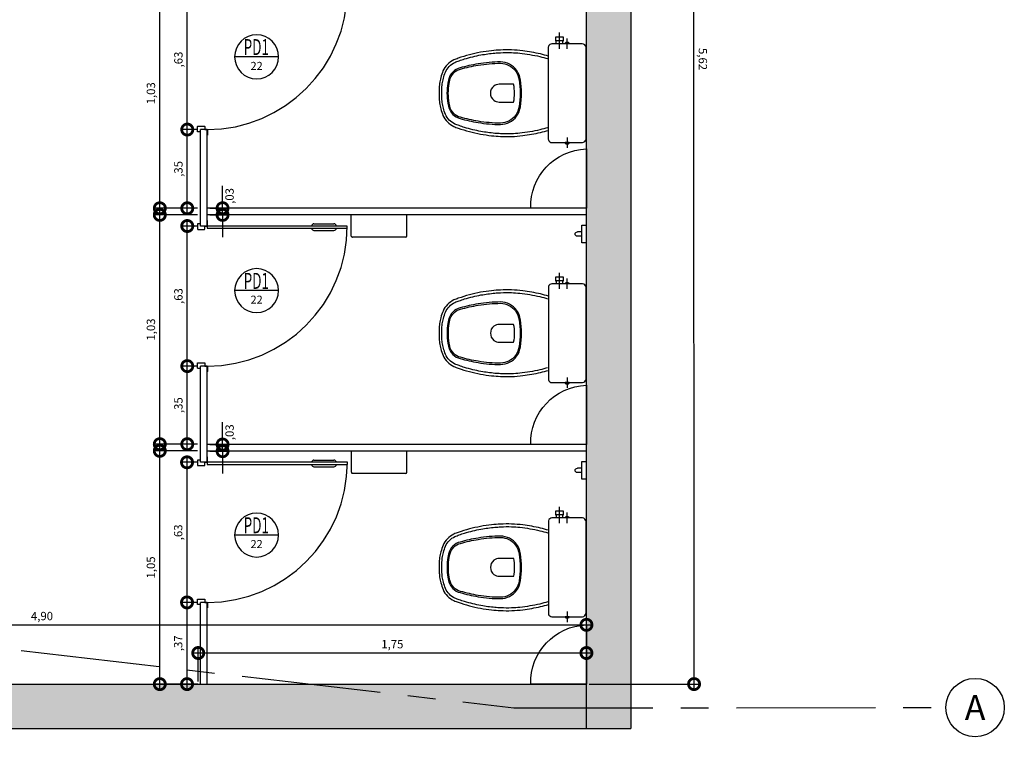
# Model space of a CAD drawing. Units: millimetres. Extents: x 2954 to 3816, y 156 to 1693.
# Drawn here: x 3539 to 3543, y 1362 to 1366 of the extents above; entities that cross this region are included whole.
import ezdxf
from ezdxf.enums import TextEntityAlignment as Align

# ---------------------------------------------------------------- set-up
doc = ezdxf.new("R2010")
doc.units = ezdxf.units.MM
for name, pattern in [('0149-11_REF-PE$0$HIDDEN2', [4.7625, 3.175, -1.5875]), ('DASHED2', [0.375, 0.25, -0.125]), ('PL-POUSO-ARQ-EIXO$0$CENTER', [2, 1.25, -0.25, 0.25, -0.25])]:
    doc.linetypes.add(name, pattern=pattern)
for name, color, linetype in [('0149-11_REF-PE$0$ARQ-detalhe bloco', 1, 'Continuous'), ('0149-11_REF-PE$0$ARQ-divisória sanitária', 2, 'Continuous'), ('0149-11_REF-PE$0$ARQ-porta construir', 2, 'Continuous'), ('0149-11_REF-PE$0$ARQ-sanitários', 2, 'Continuous'), ('ARQ-cota 25', 1, 'Continuous'), ('ARQ-equipamentos', 1, 'Continuous'), ('ARQ-símbolos', 2, 'Continuous'), ('EIXO$0$A-EIXOS-PRI', 252, 'PL-POUSO-ARQ-EIXO$0$CENTER'), ('EIXO$0$G-SIB', 2, 'Continuous'), ('PROJECAO', 251, 'DASHED2')]:
    doc.layers.add(name, color=color, linetype=linetype)
doc.layers.add('Alvenaria', color=5, linetype='Continuous', lineweight=30)
doc.layers.add('contorno parede', color=7, linetype='Continuous', lineweight=13)
doc.styles.add('12075', font='romans.shx', dxfattribs={"height": 0.225})
doc.styles.add('6025', font='romans.shx', dxfattribs={"height": 0.0375})
doc.styles.add('6075', font='romans.shx', dxfattribs={"height": 0.1125})
doc.styles.add('8075', font='romans.shx', dxfattribs={"height": 0.15})
doc.styles.add('PL-POUSO-ARQ-EIXO$0$ARIAL', font='Arial.ttf')
doc.dimstyles.new('6025', dxfattribs={"dimtxt": 0.0375, "dimasz": 0.1, "dimexe": 0.025, "dimexo": 0.0125, "dimgap": 0.0175, "dimtad": 1, "dimzin": 5, "dimtxsty": '6025', "dimblk": 'DOTSMALL', "dimcen": 0.045, "dimdle": 0.025, "dimclre": 1, "dimclrt": 2, "dimadec": 0, "dimazin": 0, "dimtfac": 1, "dimtmove": 2, "dimatfit": 3, "dimldrblk": 'DOTSMALL', "dimfxl": 0, "dimtolj": 1, "dimtzin": 0, "dimarcsym": 0})

# ---------------------------------------------------------------- blocks, each defined once
blk = doc.blocks.new('0149-11_REF-PE$0$Bacia caixa acop PLAN')
for points in [[(0, -0.185), (0.205, -0.185, 0.059373), (0.2098, -0.1845, 0.333509), (0.222, -0.169), (0.222, -0.1505), (0.222, -0.1195), (0.222, -0.109), (0.2248, -0.109, 0.252251), (0.2251, -0.1089, 0.160103), (0.228, -0.1, 0.160103), (0.2251, -0.0911, 0.252251), (0.2248, -0.091), (0.222, -0.091), (0.222, -0.032, 0.327853), (0.2069, -0.0153, 0.087637), (0.2038, -0.015), (0, -0.015), (-0.2038, -0.015, 0.087637), (-0.2069, -0.0153, 0.327853), (-0.222, -0.032), (-0.222, -0.091), (-0.2248, -0.091, 0.252251), (-0.2251, -0.0911, 0.160103), (-0.228, -0.1, 0.160103), (-0.2251, -0.1089, 0.252251), (-0.2248, -0.109), (-0.222, -0.109), (-0.222, -0.1195), (-0.236, -0.1195), (-0.236, -0.117), (-0.252, -0.117), (-0.252, -0.135), (-0.252, -0.153), (-0.236, -0.153), (-0.236, -0.1505), (-0.222, -0.1505), (-0.222, -0.169, 0.333509), (-0.2098, -0.1845, 0.059373), (-0.205, -0.185)], [(0, -0.306, 0.041331), (-0.0608, -0.3106, 0.129345), (-0.1036, -0.3277, 0.234638), (-0.1405, -0.4, 0.044666), (-0.1319, -0.501, 0.031515), (-0.1138, -0.5815, 0.151063), (-0.0952, -0.6143, 0.148094), (-0.0588, -0.6342, 0.031073), (-0.0451, -0.6364, 0.035055), (0, -0.6405, 0.035055), (0.0451, -0.6364, 0.031073), (0.0588, -0.6342, 0.148094), (0.0952, -0.6143, 0.151063), (0.1138, -0.5815, 0.031515), (0.1319, -0.501, 0.044666), (0.1405, -0.4, 0.234638), (0.1036, -0.3277, 0.129345), (0.0608, -0.3106, 0.041331)], [(-0.04, -0.406, 0.164444), (-0.032, -0.43, 0.245936), (0, -0.445, 0.245936), (0.032, -0.43, 0.164444), (0.04, -0.406), (0.04, -0.341, 0.108885), (-0.04, -0.341)]]:
    blk.add_lwpolyline(points, format="xyb", close=True)
for points in [[(-0.236, -0.1195), (-0.236, -0.135), (-0.236, -0.1505)], [(-0.222, -0.1195), (-0.222, -0.1505)], [(0.222, -0.091), (0.222, -0.109)], [(0.2245, -0.108), (0.2245, -0.1), (0.2245, -0.092)]]:
    blk.add_lwpolyline(points)
blk.add_lwpolyline([(-0.167, -0.185, -0.003882), (-0.1765, -0.22, 0.024258), (-0.1905, -0.3, 0.02486), (-0.1945, -0.35, 0.033324), (-0.194, -0.4, 0.02486), (-0.191, -0.44, 0.012268), (-0.184, -0.49, 0.015806), (-0.1725, -0.54, 0.026699), (-0.157, -0.59, 0.021919), (-0.1495, -0.61, 0.174675), (-0.1, -0.6585, 0.045452), (-0.07, -0.668, 0.022856), (-0.0571, -0.6712, 0.041289), (-0.0304, -0.6752, 0.052091), (-0.0228, -0.6756, 0.04333), (0, -0.676, 0.04333), (0.0228, -0.6756, 0.052091), (0.0304, -0.6752, 0.041289), (0.0571, -0.6712, 0.022856), (0.07, -0.668, 0.045452), (0.1, -0.6585, 0.174675), (0.1495, -0.61, 0.021919), (0.157, -0.59, 0.026699), (0.1725, -0.54, 0.015806), (0.184, -0.49, 0.012268), (0.191, -0.44, 0.02486), (0.194, -0.4, 0.033324), (0.1945, -0.35, 0.02486), (0.1905, -0.3, 0.024258), (0.1765, -0.22, -0.003882), (0.167, -0.185)], format="xyb")
at = {"layer": '0149-11_REF-PE$0$ARQ-detalhe bloco'}
for p, q in [((-0.1991, -0.1), (-0.246, -0.1)), ((0.1991, -0.1), (0.246, -0.1)), ((-0.1991, -0.135), (-0.2722, -0.135))]:
    blk.add_line(p, q, dxfattribs=at)
for points in [[(-0.2245, -0.108), (-0.2245, -0.1), (-0.2245, -0.092)], [(-0.222, -0.091), (-0.222, -0.109)]]:
    blk.add_lwpolyline(points, dxfattribs=at)
blk.add_lwpolyline([(0.1554, -0.1881, 0.003849), (0.1649, -0.2229, -0.027799), (0.18, -0.3134, -0.018883), (0.1825, -0.3505, -0.033646), (0.182, -0.3994, -0.016781), (0.1805, -0.4256, -0.015438), (0.1722, -0.4879, -0.023716), (0.154, -0.5615, -0.013571), (0.1457, -0.5861, -0.02186), (0.1386, -0.605, -0.173345), (0.0952, -0.6475, -0.045814), (0.067, -0.6564, -0.024058), (0.0546, -0.6594, -0.042614), (0.029, -0.6632, -0.066108), (0.0226, -0.6635, -0.047154), (0, -0.664, -0.047154), (-0.0226, -0.6635, -0.066108), (-0.029, -0.6632, -0.042614), (-0.0546, -0.6594, -0.024058), (-0.067, -0.6564, -0.045814), (-0.0952, -0.6475, -0.173345), (-0.1386, -0.605, -0.02186), (-0.1457, -0.5861, -0.013571), (-0.154, -0.5615, -0.023716), (-0.1722, -0.4879, -0.015438), (-0.1805, -0.4256, -0.016781), (-0.182, -0.3994, -0.033646), (-0.1825, -0.3505, -0.018883), (-0.18, -0.3134, -0.027799), (-0.1649, -0.2229, 0.003849), (-0.1554, -0.1881)], format="xyb", dxfattribs=at)
blk.add_lwpolyline([(0, -0.312, -0.041434), (0.06, -0.3165, -0.129651), (0.1, -0.3325, -0.234583), (0.1345, -0.4, -0.044678), (0.126, -0.5, -0.031614), (0.108, -0.58, -0.152477), (0.091, -0.61, -0.148725), (0.0575, -0.6284, -0.031624), (0.0444, -0.6305, -0.035113), (0, -0.6345, -0.035113), (-0.0444, -0.6305, -0.031624), (-0.0575, -0.6284, -0.148725), (-0.091, -0.61, -0.152477), (-0.108, -0.58, -0.031614), (-0.126, -0.5, -0.044678), (-0.1345, -0.4, -0.234583), (-0.1, -0.3325, -0.129651), (-0.06, -0.3165, -0.041434)], format="xyb", close=True, dxfattribs=at)
blk = doc.blocks.new('0149-11_REF-PE$0$PM60 PLAN')
blk.add_lwpolyline([(-0.63, 0.6335), (-0.63, 0.0035), (-0.62, 0.0035), (-0.62, 0.6335)], close=True)
for points in [[(-0.64, -0.027), (-0.64, -0.0385, 0.414214), (-0.6385, -0.04), (-0.6165, -0.04, 0.414214), (-0.615, -0.0385), (-0.615, -0.0085, 0.414214), (-0.6165, -0.007), (-0.63, -0.007), (-0.63, 0.0035, 0.414214), (-0.6315, 0.005), (-0.6535, 0.005, 0.414214), (-0.655, 0.0035), (-0.655, 0.003)], [(0.01, -0.027), (0.01, -0.0385, -0.414214), (0.0085, -0.04), (-0.0135, -0.04, -0.414214), (-0.015, -0.0385), (-0.015, -0.0085, -0.414214), (-0.0135, -0.007), (0, -0.007), (0, 0.0035, -0.414214), (0.0015, 0.005), (0.0235, 0.005, -0.414214), (0.025, 0.0035), (0.025, 0.003)]]:
    blk.add_lwpolyline(points, format="xyb")
at = {"layer": '0149-11_REF-PE$0$ARQ-detalhe bloco'}
for p, q in [((-0.64, 0.4835), (-0.64, 0.5735)), ((-0.61, 0.4835), (-0.61, 0.5735))]:
    blk.add_line(p, q, dxfattribs=at)
at = {"layer": '0149-11_REF-PE$0$ARQ-detalhe bloco', "linetype": '0149-11_REF-PE$0$HIDDEN2'}
blk.add_arc((-0.63, 0.0035), 0.63, 0, 90, dxfattribs=at)
at = {"layer": '0149-11_REF-PE$0$ARQ-detalhe bloco'}
for centre, start, end in [((-0.63, 0.5735), 90, 180), ((-0.62, 0.5735), 0, 90), ((-0.63, 0.4835), 180, 270), ((-0.62, 0.4835), 270, 0)]:
    blk.add_arc(centre, 0.01, start, end, dxfattribs=at)
blk = doc.blocks.new('_DotSmall')
at = {"layer": 'contorno parede', "color": 0, "const_width": 0.5}
blk.add_lwpolyline([(-0.0625, 0, 1), (0.0625, 0, 1)], format="xyb", close=True, dxfattribs=at)
blk = doc.blocks.new('*D689')
at = {"layer": 'ARQ-cota 25', "color": 1, "lineweight": -2}
for p, q in [((3541.1378, 1368.2874), (3541.6342, 1368.2875)), ((3541.1384, 1362.6659), (3541.6348, 1362.666))]:
    blk.add_line(p, q, dxfattribs=at)
at = {"layer": 'ARQ-cota 25', "color": 0, "lineweight": -2}
blk.add_line((3541.6098, 1362.641), (3541.6092, 1368.3125), dxfattribs=at)
at = {"layer": 'Defpoints', "color": 0}
for p in [(3541.1253, 1368.2874), (3541.6092, 1368.2875), (3541.1259, 1362.6659)]:
    blk.add_point(p, dxfattribs=at)
at = {"layer": 'ARQ-cota 25', "color": 0, "lineweight": -2, "xscale": 0.1, "yscale": 0.1, "zscale": 0.1}
for p, rotation in [((3541.6092, 1368.2875), 90.00617864193588), ((3541.6098, 1362.666), 270.0061786419359)]:
    blk.add_blockref('_DotSmall', p, dxfattribs=dict(at, rotation=rotation))
at = {"layer": 'ARQ-cota 25', "color": 2, "insert": (3541.6494, 1365.4767), "char_height": 0.0375, "attachment_point": 5, "rotation": 270.0062, "style": '6025'}
blk.add_mtext('\\A1;5,62', dxfattribs=at)
blk = doc.blocks.new('*D701')
at = {"layer": 'ARQ-cota 25', "color": 0, "lineweight": -2}
blk.add_line((3536.2055, 1362.9318), (3541.1509, 1362.9323), dxfattribs=at)
at = {"layer": 'ARQ-cota 25', "color": 1, "lineweight": -2}
for p, q in [((3536.2305, 1362.6779), (3536.2305, 1362.9568)), ((3541.1259, 1362.6784), (3541.1258, 1362.9573))]:
    blk.add_line(p, q, dxfattribs=at)
at = {"layer": 'Defpoints', "color": 0}
for p in [(3541.1259, 1362.9323), (3536.2305, 1362.6654), (3541.1259, 1362.6659)]:
    blk.add_point(p, dxfattribs=at)
at = {"layer": 'ARQ-cota 25', "color": 0, "lineweight": -2, "xscale": 0.1, "yscale": 0.1, "zscale": 0.1}
for p, rotation in [((3536.2305, 1362.9318), 180.0061786519147), ((3541.1259, 1362.9323), 0.006178651914719289)]:
    blk.add_blockref('_DotSmall', p, dxfattribs=dict(at, rotation=rotation))
at = {"layer": 'ARQ-cota 25', "color": 2, "insert": (3538.6782, 1362.9719), "char_height": 0.0375, "attachment_point": 5, "rotation": 0.0062, "style": '6025'}
blk.add_mtext('\\A1;4,90', dxfattribs=at)
blk = doc.blocks.new('PL-POUSO-ARQ-EIXO$0$A_Eixo_id')
blk.add_circle((0, 0), 3.5)
at = {"color": 1, "style": 'PL-POUSO-ARQ-EIXO$0$ARIAL'}
blk.add_attdef('N', text='', height=3, dxfattribs=at).set_placement((0, 0), align=Align.MIDDLE_CENTER)
blk = doc.blocks.new('Ind esquadria 8075')
at = {"ltscale": 0.5}
blk.add_line((-0.309, 0), (0.309, 0), dxfattribs=at)
blk.add_circle((0, 0), 0.309, dxfattribs=at)
at = {"color": 3, "style": '12075', "width": 0.431336}
blk.add_attdef('ESQD', text='', height=0.225, dxfattribs=at).set_placement((-0.174, 0.025), (0.182, 0.025), align=Align.FIT)
at = {"color": 2, "style": '8075'}
blk.add_attdef('S/N', text='', height=0.15, dxfattribs=at).set_placement((0, -0.127), align=Align.MIDDLE_CENTER)
blk = doc.blocks.new('*D725')
at = {"layer": 'ARQ-cota 25', "color": 0, "lineweight": -2}
blk.add_line((3539.3303, 1362.6407), (3539.3303, 1363.0582), dxfattribs=at)
at = {"layer": 'ARQ-cota 25', "color": 1, "lineweight": -2}
for p, q in [((3539.3781, 1363.0332), (3539.3053, 1363.0332)), ((3539.3782, 1362.6657), (3539.3053, 1362.6657))]:
    blk.add_line(p, q, dxfattribs=at)
at = {"layer": 'Defpoints', "color": 0}
for p in [(3539.3303, 1363.0332), (3539.3906, 1363.0332), (3539.3907, 1362.6657)]:
    blk.add_point(p, dxfattribs=at)
at = {"layer": 'ARQ-cota 25', "color": 0, "lineweight": -2, "xscale": 0.1, "yscale": 0.1, "zscale": 0.1}
for p, rotation in [((3539.3303, 1363.0332), 90), ((3539.3303, 1362.6657), 270)]:
    blk.add_blockref('_DotSmall', p, dxfattribs=dict(at, rotation=rotation))
at = {"layer": 'ARQ-cota 25', "color": 2, "insert": (3539.2905, 1362.8495), "char_height": 0.0375, "attachment_point": 5, "rotation": 90, "style": '6025'}
blk.add_mtext('\\A1;,37', dxfattribs=at)
blk = doc.blocks.new('*D726')
at = {"layer": 'ARQ-cota 25', "color": 0, "lineweight": -2}
blk.add_line((3539.3303, 1363.0082), (3539.3303, 1363.6882), dxfattribs=at)
at = {"layer": 'ARQ-cota 25', "color": 1, "lineweight": -2}
for p, q in [((3539.378, 1363.6632), (3539.3053, 1363.6632)), ((3539.3781, 1363.0332), (3539.3053, 1363.0332))]:
    blk.add_line(p, q, dxfattribs=at)
at = {"layer": 'Defpoints', "color": 0}
for p in [(3539.3303, 1363.6632), (3539.3905, 1363.6632), (3539.3906, 1363.0332)]:
    blk.add_point(p, dxfattribs=at)
at = {"layer": 'ARQ-cota 25', "color": 0, "lineweight": -2, "xscale": 0.1, "yscale": 0.1, "zscale": 0.1}
for p, rotation in [((3539.3303, 1363.6632), 90), ((3539.3303, 1363.0332), 270)]:
    blk.add_blockref('_DotSmall', p, dxfattribs=dict(at, rotation=rotation))
at = {"layer": 'ARQ-cota 25', "color": 2, "insert": (3539.2905, 1363.3482), "char_height": 0.0375, "attachment_point": 5, "rotation": 90, "style": '6025'}
blk.add_mtext('\\A1;,63', dxfattribs=at)
blk = doc.blocks.new('*D727')
at = {"layer": 'ARQ-cota 25', "color": 0, "lineweight": -2}
blk.add_line((3539.3314, 1363.7198), (3539.3314, 1364.1208), dxfattribs=at)
at = {"layer": 'ARQ-cota 25', "color": 1, "lineweight": -2}
for p, q in [((3539.378, 1364.0958), (3539.3064, 1364.0958)), ((3539.3779, 1363.7448), (3539.3064, 1363.7448))]:
    blk.add_line(p, q, dxfattribs=at)
at = {"layer": 'Defpoints', "color": 0}
for p in [(3539.3314, 1364.0958), (3539.3905, 1364.0958), (3539.3904, 1363.7448)]:
    blk.add_point(p, dxfattribs=at)
at = {"layer": 'ARQ-cota 25', "color": 0, "lineweight": -2, "xscale": 0.1, "yscale": 0.1, "zscale": 0.1}
for p, rotation in [((3539.3314, 1364.0958), 90), ((3539.3314, 1363.7448), 270)]:
    blk.add_blockref('_DotSmall', p, dxfattribs=dict(at, rotation=rotation))
at = {"layer": 'ARQ-cota 25', "color": 2, "insert": (3539.2915, 1363.9203), "char_height": 0.0375, "attachment_point": 5, "rotation": 90, "style": '6025'}
blk.add_mtext('\\A1;,35', dxfattribs=at)
blk = doc.blocks.new('*D728')
at = {"layer": 'ARQ-cota 25', "color": 0, "lineweight": -2}
blk.add_line((3539.3314, 1364.0708), (3539.3314, 1364.7508), dxfattribs=at)
at = {"layer": 'ARQ-cota 25', "color": 1, "lineweight": -2}
for p, q in [((3539.3779, 1364.7258), (3539.3064, 1364.7258)), ((3539.378, 1364.0958), (3539.3064, 1364.0958))]:
    blk.add_line(p, q, dxfattribs=at)
at = {"layer": 'Defpoints', "color": 0}
for p in [(3539.3314, 1364.7258), (3539.3904, 1364.7258), (3539.3905, 1364.0958)]:
    blk.add_point(p, dxfattribs=at)
at = {"layer": 'ARQ-cota 25', "color": 0, "lineweight": -2, "xscale": 0.1, "yscale": 0.1, "zscale": 0.1}
for p, rotation in [((3539.3314, 1364.7258), 90), ((3539.3314, 1364.0958), 270)]:
    blk.add_blockref('_DotSmall', p, dxfattribs=dict(at, rotation=rotation))
at = {"layer": 'ARQ-cota 25', "color": 2, "insert": (3539.2915, 1364.4108), "char_height": 0.0375, "attachment_point": 5, "rotation": 90, "style": '6025'}
blk.add_mtext('\\A1;,63', dxfattribs=at)
blk = doc.blocks.new('*D729')
at = {"layer": 'ARQ-cota 25', "color": 0, "lineweight": -2}
blk.add_line((3539.3314, 1364.7806), (3539.3314, 1365.1845), dxfattribs=at)
at = {"layer": 'ARQ-cota 25', "color": 1, "lineweight": -2}
for p, q in [((3539.3779, 1365.1595), (3539.3064, 1365.1595)), ((3539.3779, 1364.8056), (3539.3064, 1364.8056))]:
    blk.add_line(p, q, dxfattribs=at)
at = {"layer": 'Defpoints', "color": 0}
for p in [(3539.3314, 1365.1595), (3539.3904, 1365.1595), (3539.3904, 1364.8056)]:
    blk.add_point(p, dxfattribs=at)
at = {"layer": 'ARQ-cota 25', "color": 0, "lineweight": -2, "xscale": 0.1, "yscale": 0.1, "zscale": 0.1}
for p, rotation in [((3539.3314, 1365.1595), 90), ((3539.3314, 1364.8056), 270)]:
    blk.add_blockref('_DotSmall', p, dxfattribs=dict(at, rotation=rotation))
at = {"layer": 'ARQ-cota 25', "color": 2, "insert": (3539.2915, 1364.9826), "char_height": 0.0375, "attachment_point": 5, "rotation": 90, "style": '6025'}
blk.add_mtext('\\A1;,35', dxfattribs=at)
blk = doc.blocks.new('*D730')
at = {"layer": 'ARQ-cota 25', "color": 0, "lineweight": -2}
blk.add_line((3539.3314, 1365.1345), (3539.3314, 1365.8145), dxfattribs=at)
at = {"layer": 'ARQ-cota 25', "color": 1, "lineweight": -2}
for p, q in [((3539.3778, 1365.7895), (3539.3064, 1365.7895)), ((3539.3779, 1365.1595), (3539.3064, 1365.1595))]:
    blk.add_line(p, q, dxfattribs=at)
at = {"layer": 'Defpoints', "color": 0}
for p in [(3539.3314, 1365.7895), (3539.3903, 1365.7895), (3539.3904, 1365.1595)]:
    blk.add_point(p, dxfattribs=at)
at = {"layer": 'ARQ-cota 25', "color": 0, "lineweight": -2, "xscale": 0.1, "yscale": 0.1, "zscale": 0.1}
for p, rotation in [((3539.3314, 1365.7895), 90), ((3539.3314, 1365.1595), 270)]:
    blk.add_blockref('_DotSmall', p, dxfattribs=dict(at, rotation=rotation))
at = {"layer": 'ARQ-cota 25', "color": 2, "insert": (3539.2915, 1365.4745), "char_height": 0.0375, "attachment_point": 5, "rotation": 90, "style": '6025'}
blk.add_mtext('\\A1;,63', dxfattribs=at)
blk = doc.blocks.new('*D733')
at = {"layer": 'ARQ-cota 25', "color": 1, "lineweight": -2}
for p, q in [((3539.378, 1363.7148), (3539.1828, 1363.7148)), ((3539.3782, 1362.6657), (3539.1828, 1362.6657))]:
    blk.add_line(p, q, dxfattribs=at)
at = {"layer": 'ARQ-cota 25', "color": 0, "lineweight": -2}
blk.add_line((3539.2078, 1362.6407), (3539.2078, 1363.7398), dxfattribs=at)
at = {"layer": 'Defpoints', "color": 0}
for p in [(3539.2078, 1363.7148), (3539.3905, 1363.7148), (3539.3907, 1362.6657)]:
    blk.add_point(p, dxfattribs=at)
at = {"layer": 'ARQ-cota 25', "color": 0, "lineweight": -2, "xscale": 0.1, "yscale": 0.1, "zscale": 0.1}
for p, rotation in [((3539.2078, 1363.7148), 90), ((3539.2078, 1362.6657), 270)]:
    blk.add_blockref('_DotSmall', p, dxfattribs=dict(at, rotation=rotation))
at = {"layer": 'ARQ-cota 25', "color": 2, "insert": (3539.1679, 1363.1903), "char_height": 0.0375, "attachment_point": 5, "rotation": 90, "style": '6025'}
blk.add_mtext('\\A1;1,05', dxfattribs=at)
blk = doc.blocks.new('*D731')
at = {"layer": 'ARQ-cota 25', "color": 1, "lineweight": -2}
for p, q in [((3539.3779, 1364.7758), (3539.1828, 1364.7758)), ((3539.3779, 1363.7448), (3539.1828, 1363.7448))]:
    blk.add_line(p, q, dxfattribs=at)
at = {"layer": 'ARQ-cota 25', "color": 0, "lineweight": -2}
blk.add_line((3539.2078, 1363.7198), (3539.2078, 1364.8008), dxfattribs=at)
at = {"layer": 'Defpoints', "color": 0}
for p in [(3539.2078, 1364.7758), (3539.3904, 1364.7758), (3539.3904, 1363.7448)]:
    blk.add_point(p, dxfattribs=at)
at = {"layer": 'ARQ-cota 25', "color": 0, "lineweight": -2, "xscale": 0.1, "yscale": 0.1, "zscale": 0.1}
for p, rotation in [((3539.2078, 1364.7758), 90), ((3539.2078, 1363.7448), 270)]:
    blk.add_blockref('_DotSmall', p, dxfattribs=dict(at, rotation=rotation))
at = {"layer": 'ARQ-cota 25', "color": 2, "insert": (3539.1679, 1364.2603), "char_height": 0.0375, "attachment_point": 5, "rotation": 90, "style": '6025'}
blk.add_mtext('\\A1;1,03', dxfattribs=at)
blk = doc.blocks.new('*D732')
at = {"layer": 'ARQ-cota 25', "color": 1, "lineweight": -2}
for p, q in [((3539.3778, 1365.8395), (3539.1829, 1365.8395)), ((3539.3779, 1364.8056), (3539.1829, 1364.8056))]:
    blk.add_line(p, q, dxfattribs=at)
at = {"layer": 'ARQ-cota 25', "color": 0, "lineweight": -2}
blk.add_line((3539.2079, 1364.7806), (3539.2079, 1365.8645), dxfattribs=at)
at = {"layer": 'Defpoints', "color": 0}
for p in [(3539.2079, 1365.8395), (3539.3903, 1365.8395), (3539.3904, 1364.8056)]:
    blk.add_point(p, dxfattribs=at)
at = {"layer": 'ARQ-cota 25', "color": 0, "lineweight": -2, "xscale": 0.1, "yscale": 0.1, "zscale": 0.1}
for p, rotation in [((3539.2079, 1365.8395), 90), ((3539.2079, 1364.8056), 270)]:
    blk.add_blockref('_DotSmall', p, dxfattribs=dict(at, rotation=rotation))
at = {"layer": 'ARQ-cota 25', "color": 2, "insert": (3539.168, 1365.3226), "char_height": 0.0375, "attachment_point": 5, "rotation": 90, "style": '6025'}
blk.add_mtext('\\A1;1,03', dxfattribs=at)
blk = doc.blocks.new('*D736')
at = {"layer": 'ARQ-cota 25', "color": 0, "lineweight": -2}
for p, q in [((3539.4902, 1363.7432), (3539.4902, 1363.8432)), ((3539.4902, 1363.7132), (3539.4902, 1363.7432)), ((3539.4902, 1363.7132), (3539.4902, 1363.6132))]:
    blk.add_line(p, q, dxfattribs=at)
at = {"layer": 'ARQ-cota 25', "color": 1, "lineweight": -2}
for p, q in [((3539.433, 1363.7432), (3539.5152, 1363.7432)), ((3539.433, 1363.7132), (3539.5152, 1363.7132))]:
    blk.add_line(p, q, dxfattribs=at)
at = {"layer": 'Defpoints', "color": 0}
for p in [(3539.4205, 1363.7432), (3539.4205, 1363.7132), (3539.4902, 1363.7432)]:
    blk.add_point(p, dxfattribs=at)
at = {"layer": 'ARQ-cota 25', "color": 0, "lineweight": -2, "xscale": 0.1, "yscale": 0.1, "zscale": 0.1}
for p, rotation in [((3539.4902, 1363.7432), 270), ((3539.4902, 1363.7132), 90)]:
    blk.add_blockref('_DotSmall', p, dxfattribs=dict(at, rotation=rotation))
at = {"layer": 'ARQ-cota 25', "color": 2, "insert": (3539.5216, 1363.7984), "char_height": 0.0375, "attachment_point": 5, "rotation": 90, "style": '6025'}
blk.add_mtext('\\A1;,03', dxfattribs=at)
blk = doc.blocks.new('*D737')
at = {"layer": 'ARQ-cota 25', "color": 0, "lineweight": -2}
for p, q in [((3539.4901, 1364.8058), (3539.4901, 1364.9058)), ((3539.4901, 1364.7758), (3539.4901, 1364.8058)), ((3539.4901, 1364.7758), (3539.4901, 1364.6758))]:
    blk.add_line(p, q, dxfattribs=at)
at = {"layer": 'ARQ-cota 25', "color": 1, "lineweight": -2}
for p, q in [((3539.4329, 1364.8058), (3539.5151, 1364.8058)), ((3539.4329, 1364.7758), (3539.5151, 1364.7758))]:
    blk.add_line(p, q, dxfattribs=at)
at = {"layer": 'Defpoints', "color": 0}
for p in [(3539.4204, 1364.8058), (3539.4204, 1364.7758), (3539.4901, 1364.8058)]:
    blk.add_point(p, dxfattribs=at)
at = {"layer": 'ARQ-cota 25', "color": 0, "lineweight": -2, "xscale": 0.1, "yscale": 0.1, "zscale": 0.1}
for p, rotation in [((3539.4901, 1364.8058), 270), ((3539.4901, 1364.7758), 90)]:
    blk.add_blockref('_DotSmall', p, dxfattribs=dict(at, rotation=rotation))
at = {"layer": 'ARQ-cota 25', "color": 2, "insert": (3539.5215, 1364.861), "char_height": 0.0375, "attachment_point": 5, "rotation": 90, "style": '6025'}
blk.add_mtext('\\A1;,03', dxfattribs=at)
blk = doc.blocks.new('CABIDE')
at = {"ltscale": 0.5}
for p, q in [((-0.01, 0.02), (-0.01, 0.04)), ((0.01, 0.02), (0.01, 0.04))]:
    blk.add_line(p, q, dxfattribs=at)
blk.add_lwpolyline([(-0.04, 0), (0.04, 0), (0.04, 0.02), (-0.04, 0.02)], close=True, dxfattribs=at)
blk.add_arc((0, 0.04), 0.01, 0, 180, dxfattribs=at)
blk = doc.blocks.new('PAPELEIRA')
at = {"linetype": 'ByBlock'}
for p, q in [((0.095, 0.1247), (0, 0.1247)), ((0, 0.1247), (0, -0.1247)), ((0.1, 0.1197), (0.1, -0.1197)), ((0.095, -0.1247), (0, -0.1247))]:
    blk.add_line(p, q, dxfattribs=at)
for centre, start, end in [((0.095, 0.1197), 0, 90), ((0.095, -0.1197), 270, 0)]:
    blk.add_arc(centre, 0.005, start, end, dxfattribs=at)
blk = doc.blocks.new('*D783')
at = {"layer": 'ARQ-cota 25', "color": 1, "lineweight": -2}
for p, q in [((3539.3807, 1362.6782), (3539.3807, 1362.8307)), ((3541.1259, 1362.6784), (3541.1259, 1362.8307))]:
    blk.add_line(p, q, dxfattribs=at)
at = {"layer": 'ARQ-cota 25', "color": 0, "lineweight": -2}
blk.add_line((3541.1509, 1362.8057), (3539.3557, 1362.8057), dxfattribs=at)
at = {"layer": 'Defpoints', "color": 0}
for p in [(3539.3807, 1362.8057), (3539.3807, 1362.6657), (3541.1259, 1362.6659)]:
    blk.add_point(p, dxfattribs=at)
at = {"layer": 'ARQ-cota 25', "color": 0, "lineweight": -2, "xscale": 0.1, "yscale": 0.1, "zscale": 0.1, "rotation": 180}
blk.add_blockref('_DotSmall', (3539.3807, 1362.8057), dxfattribs=at)
at = {"layer": 'ARQ-cota 25', "color": 0, "lineweight": -2, "xscale": 0.1, "yscale": 0.1, "zscale": 0.1}
blk.add_blockref('_DotSmall', (3541.1259, 1362.8057), dxfattribs=at)
at = {"layer": 'ARQ-cota 25', "color": 2, "insert": (3540.2533, 1362.8455), "char_height": 0.0375, "attachment_point": 5, "style": '6025'}
blk.add_mtext('\\A1;1,75', dxfattribs=at)

msp = doc.modelspace()

# ---------------------------------------------------------------- hatches: boundary and pattern name
at = {"layer": 'PROJECAO', "lineweight": 0}
h = msp.add_hatch(color=252, dxfattribs=at)
h.dxf.hatch_style = 1
h.paths.add_polyline_path([(3541.3253, 1368.3659), (3541.1253, 1368.2874), (3541.1259, 1362.5592), (3541.3259, 1362.5592)])
h.paths.add_polyline_path([(3541.1259, 1362.5592), (3541.1259, 1362.6659), (3539.879, 1362.6658), (3540.7971, 1362.5591)])
h.paths.add_polyline_path([(3539.879, 1362.6658), (3538.3553, 1362.6656), (3538.3554, 1362.4656), (3541.1259, 1362.4659), (3541.1259, 1362.5592), (3540.7971, 1362.5591)])
h.paths.add_polyline_path([(3541.3259, 1362.4659), (3541.3259, 1362.5592), (3541.1259, 1362.5592), (3541.1259, 1362.4659)])
h.paths.add_polyline_path([(3538.3554, 1362.4656), (3538.3553, 1362.6656), (3536.5305, 1362.6654), (3536.5305, 1362.4654)])
h.paths.add_polyline_path([(3536.5305, 1362.6654), (3536.3777, 1362.6654), (3536.3781, 1361.3101), (3536.5307, 1361.3101)])
h.paths.add_polyline_path([(3536.2307, 1361.3101), (3536.3781, 1361.3101), (3536.3777, 1362.6654), (3536.2305, 1362.6654)])

# ---------------------------------------------------------------- linework, layer by layer
at = {"layer": '0149-11_REF-PE$0$ARQ-divisória sanitária'}
for p, q in [((3539.3904, 1364.7258), (3539.3904, 1365.1595)), ((3539.4204, 1365.1595), (3539.3904, 1365.1595)), ((3539.4204, 1364.7258), (3539.4204, 1365.1595)), ((3541.1256, 1364.806), (3539.4204, 1364.8058)), ((3541.1257, 1364.776), (3539.4204, 1364.7758)), ((3539.4204, 1364.7258), (3539.3904, 1364.7258)), ((3539.3905, 1363.6632), (3539.3905, 1364.0958)), ((3539.4205, 1364.0958), (3539.3905, 1364.0958)), ((3539.4205, 1363.6632), (3539.4205, 1364.0958)), ((3541.1258, 1363.7434), (3539.4205, 1363.7432)), ((3541.1258, 1363.7134), (3539.4205, 1363.7132)), ((3539.4205, 1363.6632), (3539.3905, 1363.6632)), ((3539.3907, 1362.6657), (3539.3906, 1363.0332)), ((3539.4206, 1363.0332), (3539.3906, 1363.0332)), ((3539.4207, 1362.6657), (3539.4206, 1363.0332))]:
    msp.add_line(p, q, dxfattribs=at)
at = {"layer": '0149-11_REF-PE$0$ARQ-sanitários'}
for points in [[(3541.1256, 1365.0724), (3541.1256, 1364.806), (3540.8757, 1364.806, -0.413418), (3541.1256, 1365.0724, -0.012854)], [(3541.1258, 1364.0098), (3541.1258, 1363.7434), (3540.8758, 1363.7434, -0.413418), (3541.1258, 1364.0098, -0.012854)], [(3541.1259, 1362.9323), (3541.1259, 1362.6659), (3540.876, 1362.6659, -0.413418), (3541.1259, 1362.9323, -0.012854)]]:
    msp.add_lwpolyline(points, format="xyb", dxfattribs=at)
at = {"layer": 'Alvenaria'}
for p, q in [((3541.3253, 1368.3659), (3541.3259, 1362.4659)), ((3541.1259, 1362.4659), (3541.1253, 1368.2874)), ((3536.5305, 1362.6654), (3541.1259, 1362.6659)), ((3536.5305, 1362.4654), (3541.3259, 1362.4659))]:
    msp.add_line(p, q, dxfattribs=at)
at = {"layer": 'EIXO$0$A-EIXOS-PRI', "ltscale": 0.5}
for p, q in [((3522.6913, 1364.6636), (3540.8001, 1362.5591)), ((3540.8001, 1362.5591), (3542.7421, 1362.5604))]:
    msp.add_line(p, q, dxfattribs=at)

# ---------------------------------------------------------------- block references
at = {"layer": '0149-11_REF-PE$0$ARQ-porta construir', "rotation": 270.0061781316285}
for p in [(3539.4174, 1365.1595), (3539.4175, 1364.0958), (3539.4176, 1363.0332)]:
    msp.add_blockref('0149-11_REF-PE$0$PM60 PLAN', p, dxfattribs=at)
at = {"layer": '0149-11_REF-PE$0$ARQ-sanitários', "rotation": 270.0061781316285}
for p in [(3541.1395, 1365.3231), (3541.1397, 1364.2437), (3541.1398, 1363.1909)]:
    msp.add_blockref('0149-11_REF-PE$0$Bacia caixa acop PLAN', p, dxfattribs=at)
at = {"layer": 'ARQ-equipamentos', "rotation": 270}
for p in [(3540.1936, 1364.7759), (3540.1938, 1363.7133)]:
    msp.add_blockref('PAPELEIRA', p, dxfattribs=at)
at = {"layer": 'ARQ-equipamentos', "xscale": -1, "rotation": 90}
for p in [(3541.1251, 1364.6895), (3541.1252, 1363.6269)]:
    msp.add_blockref('CABIDE', p, dxfattribs=at)
at = {"layer": 'ARQ-símbolos'}
ref = msp.add_blockref('Ind esquadria 8075', (3539.6431, 1365.4865), dxfattribs=dict(at, xscale=-0.3200000000000001, yscale=0.3200000000000001, zscale=0.3200000000000001))
ref.add_attrib('ESQD', 'PD1', dxfattribs={"layer": '0', "color": 3, "height": 0.072, "style": '12075', "width": 0.626659}).set_placement((3539.5848, 1365.4945), (3539.6987, 1365.4945), align=Align.FIT)
ref.add_attrib('S/N', '22', dxfattribs={"layer": '0', "color": 1, "height": 0.036, "style": '6075'}).set_placement((3539.6431, 1365.4459), align=Align.MIDDLE_CENTER)
ref = msp.add_blockref('Ind esquadria 8075', (3539.6431, 1364.4352), dxfattribs=dict(at, xscale=-0.3200000000000001, yscale=0.3200000000000001, zscale=0.3200000000000001))
ref.add_attrib('ESQD', 'PD1', dxfattribs={"layer": '0', "color": 3, "height": 0.072, "style": '12075', "width": 0.626659}).set_placement((3539.5848, 1364.4432), (3539.6987, 1364.4432), align=Align.FIT)
ref.add_attrib('S/N', '22', dxfattribs={"layer": '0', "color": 1, "height": 0.036, "style": '6075'}).set_placement((3539.6431, 1364.3946), align=Align.MIDDLE_CENTER)
ref = msp.add_blockref('Ind esquadria 8075', (3539.6431, 1363.3363), dxfattribs=dict(at, xscale=-0.3200000000000001, yscale=0.3200000000000001, zscale=0.3200000000000001))
ref.add_attrib('ESQD', 'PD1', dxfattribs={"layer": '0', "color": 3, "height": 0.072, "style": '12075', "width": 0.626659}).set_placement((3539.5848, 1363.3443), (3539.6987, 1363.3443), align=Align.FIT)
ref.add_attrib('S/N', '22', dxfattribs={"layer": '0', "color": 1, "height": 0.036, "style": '6075'}).set_placement((3539.6431, 1363.2957), align=Align.MIDDLE_CENTER)
at = {"layer": 'EIXO$0$G-SIB'}
ref = msp.add_blockref('PL-POUSO-ARQ-EIXO$0$A_Eixo_id', (3542.8733, 1362.5604), dxfattribs=dict(at, xscale=0.03750000000000001, yscale=0.03750000000000001, zscale=0.03750000000000001, rotation=90.00617763513507))
ref.add_attrib('N', 'A', dxfattribs={"layer": '0', "color": 1, "height": 0.1125, "rotation": 0.0062, "style": 'PL-POUSO-ARQ-EIXO$0$ARIAL'}).set_placement((3542.8733, 1362.5604), align=Align.MIDDLE_CENTER)

# ---------------------------------------------------------------- dimensions: what is measured, and where the dimension line sits
at = {"layer": 'ARQ-cota 25'}
for p1, p2, distance, picture, middle in [((3541.1259, 1362.6659), (3541.1253, 1368.2874), -0.484, '*D689', (3541.6494, 1365.4767)), ((3536.2305, 1362.6654), (3541.1259, 1362.6659), 0.2664, '*D701', (3538.6782, 1362.9719))]:
    dim = msp.add_aligned_dim(p1=p1, p2=p2, distance=distance, dimstyle='6025', dxfattribs=at)
    dim.commit()
    dim.dimension.update_dxf_attribs({"geometry": picture, "text_midpoint": middle})
for base, p1, p2, picture, middle in [((3539.2079, 1365.8395), (3539.3904, 1364.8056), (3539.3903, 1365.8395), '*D732', (3539.168, 1365.3226)), ((3539.3314, 1365.7895), (3539.3904, 1365.1595), (3539.3903, 1365.7895), '*D730', (3539.2915, 1365.4745)), ((3539.3314, 1365.1595), (3539.3904, 1364.8056), (3539.3904, 1365.1595), '*D729', (3539.2915, 1364.9826)), ((3539.2078, 1364.7758), (3539.3904, 1363.7448), (3539.3904, 1364.7758), '*D731', (3539.1679, 1364.2603)), ((3539.3314, 1364.7258), (3539.3905, 1364.0958), (3539.3904, 1364.7258), '*D728', (3539.2915, 1364.4108)), ((3539.3314, 1364.0958), (3539.3904, 1363.7448), (3539.3905, 1364.0958), '*D727', (3539.2915, 1363.9203)), ((3539.2078, 1363.7148), (3539.3907, 1362.6657), (3539.3905, 1363.7148), '*D733', (3539.1679, 1363.1903)), ((3539.3303, 1363.6632), (3539.3906, 1363.0332), (3539.3905, 1363.6632), '*D726', (3539.2905, 1363.3482)), ((3539.3303, 1363.0332), (3539.3907, 1362.6657), (3539.3906, 1363.0332), '*D725', (3539.2905, 1362.8495))]:
    dim = msp.add_linear_dim(base=base, p1=p1, p2=p2, angle=90, dimstyle='6025', dxfattribs=at)
    dim.commit()
    dim.dimension.update_dxf_attribs({"geometry": picture, "text_midpoint": middle})
for base, p1, p2, picture, middle in [((3539.4901, 1364.8058), (3539.4204, 1364.7758), (3539.4204, 1364.8058), '*D737', (3539.5215, 1364.861)), ((3539.4902, 1363.7432), (3539.4205, 1363.7132), (3539.4205, 1363.7432), '*D736', (3539.5216, 1363.7984))]:
    dim = msp.add_linear_dim(base=base, p1=p1, p2=p2, angle=90, dimstyle='6025', dxfattribs=at)
    dim.commit()
    dim.dimension.update_dxf_attribs({"geometry": picture, "text_midpoint": middle, "dimtype": 160})
dim = msp.add_linear_dim(base=(3539.3807, 1362.8057), p1=(3541.1259, 1362.6659), p2=(3539.3807, 1362.6657), dimstyle='6025', dxfattribs=at)
dim.commit()
dim.dimension.update_dxf_attribs({"geometry": '*D783', "text_midpoint": (3540.2533, 1362.8455)})

doc.saveas('drawing.dxf')
